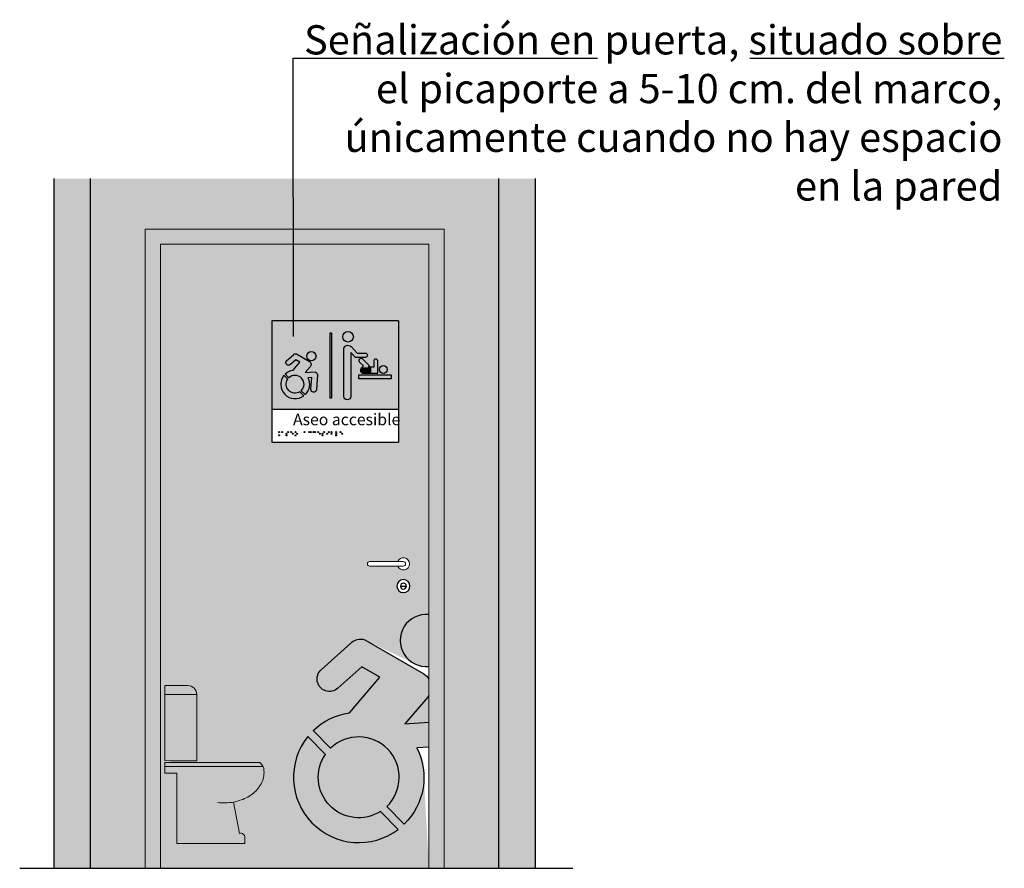
# Model space of a CAD drawing. Units: millimetres. Extents: x -0.58 to 8.08, y -3.27 to 2.91.
# Drawn here: x 4.84 to 8.08, y -3.27 to -0.48 of the extents above; entities that cross this region are included whole.
import ezdxf

# ---------------------------------------------------------------- set-up
doc = ezdxf.new("R2010")
doc.units = ezdxf.units.MM
doc.linetypes.add('LÍNEAS_OCULTAS2', pattern=[0.1875, 0.125, -0.0625])
doc.layers.add('Cotas', color=3, linetype='Continuous')
doc.styles.add('Directriz', font='verdana.ttf', dxfattribs={"height": 0.144})
doc.dimstyles.new('directriz', dxfattribs={"dimscale": 0.075, "dimtxt": 0.144, "dimasz": 2.2, "dimexe": 1.5, "dimexo": 3, "dimgap": 0.75, "dimtad": 0, "dimtih": 1, "dimtoh": 1, "dimzin": 0, "dimdsep": 46, "dimtxsty": 'Directriz', "dimblk": 'ARCHTICK', "dimcen": 2.5, "dimdle": 1.5, "dimclrd": 256, "dimclre": 256, "dimclrt": 4, "dimadec": 0, "dimazin": 0, "dimtfac": 1, "dimtmove": 0, "dimatfit": 3, "dimfxl": 0.44, "dimtolj": 1, "dimtzin": 0, "dimarcsym": 0})

# ---------------------------------------------------------------- blocks, each defined once
blk = doc.blocks.new('A$Ce4e928be')
at = {"color": 5}
blk.add_line((-0.8366940746782348, 0.9320187038190397), (-0.8560605377451793, 0.9320187038190397), dxfattribs=at)
for radius in [0.02149192721731197, 0.00968323153347228]:
    blk.add_circle((-0.846377306211707, 0.9320187038190397), radius, dxfattribs=at)
blk = doc.blocks.new('Aseo Acc Bebes')
h = blk.add_hatch(color=164)
h.dxf.hatch_style = 1
h.paths.add_polyline_path([(0.4154045855620365, 0.3979462362685335), (-0.000305470638721328, 0.3979462362685335), (-8.271564246919993e-05, 0.1077562764753092), (0.4156273405582886, 0.1077562764753092)])
h.paths.add_polyline_path([(0.1913159404586975, 0.35924435778825), (0.1958212980263121, 0.35924435778825), (0.1958212980263121, 0.1441625900257941), (0.1913159404586975, 0.1441625900257941)], flags=16)
h.paths.add_polyline_path([(0.2672643901818321, 0.3460166218177487, -1), (0.2325415572825622, 0.3460166218177487, -1)], flags=16)
h.paths.add_polyline_path([(0.1446670467563251, 0.2821139976308114, -1), (0.1140649973215622, 0.2821139976308114, -1)], flags=16)
h.paths.add_polyline_path([(0.2598323097943709, 0.313762119452461), (0.2801682494258055, 0.292333290003209), (0.3065845546464128, 0.292333290003209, -1), (0.3065845546464128, 0.2783577618480517), (0.2741640390332019, 0.2783577618480517), (0.2587592366062164, 0.2945904459479702), (0.2587592366062164, 0.1501499087026541, -1), (0.2357194664390998, 0.1501499087026541), (0.2357194664390998, 0.3041418165598523, -0.677680807316468)], flags=16)
h.paths.add_polyline_path([(0.1231936378489489, 0.2647954046111163, -0.4544467508838406), (0.1256584628398258, 0.2477786230136498), (0.1093171273064466, 0.2287375902842636), (0.1414754553688407, 0.2306734125917937, -0.308312970996904), (0.1496832813016691, 0.2205329332734418), (0.1459137918265878, 0.1718817009343874, -1), (0.1280219319841733, 0.17326795929046), (0.1310280401040482, 0.2120665460873948), (0.1180823381405172, 0.2112872587251029, -0.3286029910657874), (0.1088287755907866, 0.1560145456260311), (0.09633701712278464, 0.1688985019758416, 1), (0.05555291453837397, 0.2109630839005756), (0.04306115607037198, 0.223847040250386, -0.1577403675655685), (0.06915934636422304, 0.2366813238929619), (0.0912933883165361, 0.2624720566264027), (0.07813848413716284, 0.2700559690204141), (0.06072591918424508, 0.2544610166767447, -1), (0.04875344591548345, 0.2678288977604507), (0.07018545014867736, 0.2870237197500767, -0.2976224899896556), (0.08025531305094756, 0.2895497083424157)], flags=16)
h.paths.add_polyline_path([(0.2968955578230918, 0.273020451118798), (0.3203116293689798, 0.2509426638112113), (0.3157572178301176, 0.2461121785386904), (0.3340599488580902, 0.2461121785386904), (0.3340599488580902, 0.2659032846852181, -1), (0.3477639292269212, 0.2659032846852181), (0.3477639292269212, 0.2263768907767012), (0.3003804612165009, 0.2263768907767012, -0.6575959218577077), (0.2932008339356852, 0.2430138291457743), (0.300515913485675, 0.2507723252179896), (0.2874945012082993, 0.2630495327820651, -1)], flags=16)
h.paths.add_polyline_path([(0.3003804612164411, 0.2443887859005354), (0.3249085833440186, 0.2443887859005354), (0.3249085833440186, 0.2281002834147141), (0.3003804612164411, 0.2281002834147141, -1)], flags=0)
h.paths.add_polyline_path([(0.2856427147712917, 0.2209520414802835), (0.3913334458188795, 0.2209520414802835), (0.3913334458188795, 0.2077021523308911), (0.2856427147712917, 0.2077021523308911)], flags=16)
h.paths.add_polyline_path([(0.03916547229017153, 0.2195774728704787), (0.05181042202099873, 0.2065355155836623, 0.8191137175002529), (0.09179590599027376, 0.1652946261282107), (0.1044408557211009, 0.1522526688414227, -0.8845015122342403)], flags=16)
h.paths.add_polyline_path([(0.3783728484301562, 0.2385034349276036, -1), (0.3529546919296143, 0.2385034349276036, -1)], flags=16)
at = {"true_color": 0xffffff}
h = blk.add_hatch(color=7, dxfattribs=at)
h.dxf.hatch_style = 1
h.paths.add_polyline_path([(0.1913159404586975, 0.1441625900257941), (0.1958212980263121, 0.1441625900257941), (0.1958212980263121, 0.35924435778825), (0.1913159404586975, 0.35924435778825)])
h = blk.add_hatch(color=7, dxfattribs=at)
h.dxf.hatch_style = 1
edge = h.paths.add_edge_path()
edge.add_arc((0.2499029737321972, 0.3460166218177487), 0.01736141644963497, 0, 360)
edge = h.paths.add_edge_path()
edge.add_arc((0.2496949945942002, 0.3041418165597445), 0.01397552815516648, 34.43914617870341, 192.5408042525183)
edge.add_line((0.2598323097944681, 0.3137621194523585), (0.2801682494258215, 0.2923332900029585))
edge.add_line((0.2801682494258055, 0.2923332900029532), (0.3065845546464083, 0.2923332900029532))
edge.add_arc((0.3065845546464128, 0.2853455259253319), 0.006987764077584014, -90, 90, ccw=False)
edge.add_line((0.3065845546464128, 0.278357761847938), (0.2741640390333306, 0.278357761847938))
edge.add_line((0.2741640390332019, 0.278357761847938), (0.2587592366062172, 0.2945904459478352))
edge.add_line((0.2587592366062164, 0.2945904459478281), (0.2587592366062164, 0.1501499087026026))
edge.add_arc((0.2472393515226439, 0.1501499087025404), 0.01151988508359016, -180, 0, ccw=False)
edge.add_line((0.2357194664390998, 0.1501499087025404), (0.2357194664389666, 0.3041418165599008))
h = blk.add_hatch(color=7, dxfattribs=at)
h.dxf.hatch_style = 1
edge = h.paths.add_edge_path()
edge.add_arc((0.1293660220389437, 0.2821139976306692), 0.01530102471738143, 0, 360)
edge = h.paths.add_edge_path()
edge.add_line((0.06915934636422305, 0.2366813238928198), (0.09129338831639044, 0.2624720566264169))
edge.add_line((0.0912933883165361, 0.2624720566264027), (0.07813848413715663, 0.2700559690204123))
edge.add_line((0.07813848413716284, 0.2700559690203004), (0.0607259191844256, 0.2544610166765906))
edge.add_arc((0.0547396825498434, 0.2611449572185147), 0.00897274151032636, 131.8480980402716, 311.8480980405642, ccw=False)
edge.add_line((0.04875344591554365, 0.2678288977605046), (0.07018545014879995, 0.2870237197498777))
edge.add_arc((0.07715423972218316, 0.2805773814609533), 0.009493118847624542, 70.9334975600529, 137.2302533249515, ccw=False)
edge.add_line((0.08025531305094757, 0.2895497083421599), (0.1231936378489258, 0.2647954046108445))
edge.add_arc((0.1169980929627239, 0.2552110985530287), 0.01141243615749902, -40.636749791192926, 57.12032091512049, ccw=False)
edge.add_line((0.1256584628399149, 0.2477786230136114), (0.1093171273064351, 0.2287375902838462))
edge.add_line((0.1093171273064466, 0.2287375902839794), (0.1414754553689863, 0.2306734125917902))
edge.add_arc((0.1381384253862517, 0.2195803842078401), 0.01158408597302293, 4.716706539459381, 73.25754296986747, ccw=False)
edge.add_line((0.1496832813016691, 0.2205329332734418), (0.1459137918265978, 0.1718817009341798))
edge.add_arc((0.1369678619053682, 0.1725748301122489), 0.00897274151034315, 175.5695837322215, 355.56958373264183, ccw=False)
edge.add_line((0.1280219319841716, 0.1732679592903235), (0.1310280401040518, 0.2120665460870572))
edge.add_line((0.1310280401040482, 0.2120665460872526), (0.1180823381403679, 0.2112872587249093))
edge.add_arc((0.0759449658304514, 0.1899307929380523), 0.04724041464777692, -45.885472369238926, 26.877239120368472, ccw=False)
edge.add_line((0.1088287755907866, 0.1560145456259174), (0.09633701712278109, 0.1688985019757243))
edge.add_arc((0.07594496583056509, 0.1899307929380523), 0.0292949316270297, 314.1145276307251, 494.1145276306287)
edge.add_line((0.05555291453837397, 0.2109630839004335), (0.04306115607036842, 0.2238470402501072))
edge.add_arc((0.07594496583056509, 0.1899307929380523), 0.04724041464772665, 98.25854025762362, 134.1145276306133, ccw=False)
edge = h.paths.add_edge_path()
edge.add_line((0.1046869737659288, 0.1519988235438443), (0.09179590599027021, 0.1652946261282799))
edge.add_arc((0.07594496583056509, 0.1899307929380523), 0.02929493162697155, 145.4717761671049, 302.7572790941394, ccw=False)
edge.add_line((0.05181042202099873, 0.2065355155836623), (0.03916547229015732, 0.2195774728703241))
edge.add_arc((0.07594496583056509, 0.1899307929380523), 0.04724041464773117, 141.1289116642886, 307.1001435970623)
h = blk.add_hatch(color=7, dxfattribs=at)
h.dxf.hatch_style = 1
edge = h.paths.add_edge_path()
edge.add_line((0.2598323097944681, 0.3137621194523585), (0.2801682494258215, 0.2923332900029585))
edge.add_line((0.2801682494258055, 0.2923332900029532), (0.3065845546464083, 0.2923332900029532))
edge.add_arc((0.3065845546464128, 0.2853455259253319), 0.006987764077584014, -90, 90, ccw=False)
edge.add_line((0.3065845546464128, 0.278357761847938), (0.2741640390333306, 0.278357761847938))
edge.add_line((0.2741640390332019, 0.278357761847938), (0.2587592366062172, 0.2945904459478352))
edge.add_line((0.2587592366062164, 0.2945904459478281), (0.2587592366062164, 0.1501499087026026))
edge.add_arc((0.2472393515226439, 0.1501499087025404), 0.01151988508359016, -180, 0, ccw=False)
edge.add_line((0.2357194664390998, 0.1501499087025404), (0.2357194664389666, 0.3041418165599008))
edge.add_arc((0.2496949945942002, 0.3041418165597445), 0.01397552815513368, 43.501040740013195, 180, ccw=False)
h = blk.add_hatch(color=7, dxfattribs=at)
h.dxf.hatch_style = 1
edge = h.paths.add_edge_path()
edge.add_arc((0.2921950295157738, 0.2680349919502116), 0.006851990184495419, 46.68497318819735, 226.6849731875944)
edge.add_line((0.287494501208307, 0.2630495327817737), (0.3005159134856661, 0.2507723252177232))
edge.add_line((0.300515913485675, 0.250772325217876), (0.2932008339358307, 0.2430138291457495))
edge.add_arc((0.3003804612164411, 0.2362445346574684), 0.009867643880883126, 136.6849731873071, 270)
edge.add_line((0.3003804612164411, 0.226376890776417), (0.3477639292267898, 0.226376890776417))
edge.add_line((0.3477639292269212, 0.226376890776417), (0.3477639292269212, 0.2659032846848788))
edge.add_arc((0.3409119390424347, 0.265903284685076), 0.006851990184441027, 0, 180)
edge.add_line((0.3340599488580902, 0.265903284685076), (0.3340599488580902, 0.246112178538415))
edge.add_line((0.3340599488580902, 0.2461121785384346), (0.3157572178302499, 0.2461121785384346))
edge.add_line((0.3157572178301176, 0.2461121785384346), (0.3203116293689789, 0.2509426638112344))
edge.add_line((0.3203116293689798, 0.2509426638110124), (0.296895557823238, 0.2730204511184364))
edge = h.paths.add_edge_path(flags=16)
edge.add_line((0.3003804612164411, 0.2443887859002796), (0.3249085833438854, 0.2443887859002796))
edge.add_line((0.3249085833440186, 0.2443887859002796), (0.3249085833440186, 0.2281002834145898))
edge.add_line((0.3249085833440186, 0.228100283414572), (0.3003804612165744, 0.228100283414572))
edge.add_arc((0.3003804612164411, 0.2362445346574684), 0.008144251242899555, 90, 270, ccw=False)
h = blk.add_hatch(color=7, dxfattribs=at)
h.dxf.hatch_style = 1
h.paths.add_polyline_path([(0.3783728484301672, 0.2385034349273194, 1), (0.352954691929575, 0.2385034349273194, 1)])
h.paths.add_polyline_path([(0.3913334458188795, 0.2209520414801414), (0.2856427147712917, 0.2209520414801414), (0.2856427147712917, 0.20770215233055), (0.3913334458188795, 0.20770215233055)])
h = blk.add_hatch(color=164)
h.dxf.hatch_style = 1
edge = h.paths.add_edge_path()
edge.add_line((0.3003804612164411, 0.2443887859002796), (0.3249085833438854, 0.2443887859002796))
edge.add_line((0.3249085833440186, 0.2443887859002796), (0.3249085833440186, 0.2281002834145898))
edge.add_line((0.3249085833440186, 0.228100283414572), (0.3003804612165744, 0.228100283414572))
edge.add_arc((0.3003804612164411, 0.2362445346574684), 0.00814425124286521, 90, 270, ccw=False)
h = blk.add_hatch(color=7, dxfattribs=at)
h.dxf.hatch_style = 1
edge = h.paths.add_edge_path()
edge.add_line((0.104440855721101, 0.1522526688414227), (0.09179590599025955, 0.1652946261282178))
edge.add_arc((0.07594496583056509, 0.1899307929380523), 0.02929493162697155, 145.4717761671049, 302.7572790941394, ccw=False)
edge.add_line((0.05181042202099873, 0.2065355155836623), (0.03916547229015732, 0.2195774728703241))
edge.add_arc((0.07594496583056509, 0.1899307929380523), 0.04724041464773117, 141.1289116642886, 307.1001435970955)
h = blk.add_hatch(color=164)
h.dxf.hatch_style = 1
edge = h.paths.add_edge_path()
edge.add_arc((0.2105534058045895, 0.02201946652436071), 0.001549999999999937, 0, 360)
edge = h.paths.add_edge_path()
edge.add_arc((0.1661791478281773, 0.02201946652436071), 0.001549999999999937, 0, 360)
edge = h.paths.add_edge_path()
edge.add_arc((0.1809848887627954, 0.02752607281097919), 0.001549999999999937, 0, 360)
edge = h.paths.add_edge_path()
edge.add_arc((0.1661791478281773, 0.02752607281097919), 0.001549999999999937, 0, 360)
edge = h.paths.add_edge_path()
edge.add_arc((0.2105534058045895, 0.02744874477654902), 0.001549999999999937, 0, 360)
edge = h.paths.add_edge_path()
edge.add_arc((0.195767745839321, 0.02744874477654902), 0.001549999999999937, 0, 360)
edge = h.paths.add_edge_path()
edge.add_arc((0.2308802358401936, 0.02744874477654902), 0.001549999999999937, 0, 360)
edge = h.paths.add_edge_path()
edge.add_arc((0.1569429130164965, 0.02744874477654902), 0.001549999999999937, 0, 360)
edge = h.paths.add_edge_path()
edge.add_arc((0.2254442188889145, 0.03289612286992716), 0.001549999999999937, 0, 360)
edge = h.paths.add_edge_path()
edge.add_arc((0.2105534058045895, 0.03289612286992716), 0.001549999999999937, 0, 360)
edge = h.paths.add_edge_path()
edge.add_arc((0.195767745839321, 0.03289612286992716), 0.001549999999999937, 0, 360)
edge = h.paths.add_edge_path()
edge.add_arc((0.1865115196483091, 0.03289612286992716), 0.001549999999999937, 0, 360)
edge = h.paths.add_edge_path()
edge.add_arc((0.1717057787138025, 0.03289612286992716), 0.001549999999999937, 0, 360)
edge = h.paths.add_edge_path()
edge.add_arc((0.151506896065329, 0.03289612286992716), 0.001549999999999937, 0, 360)
edge = h.paths.add_edge_path()
edge.add_arc((0.1420453550812848, 0.03289612286992716), 0.001549999999999937, 0, 360)
edge = h.paths.add_edge_path()
edge.add_arc((0.1365260321839954, 0.03289612286992716), 0.001549999999999937, 0, 360)
edge = h.paths.add_edge_path()
edge.add_arc((0.1274222370604239, 0.03289612286992716), 0.001549999999999937, 0, 360)
edge = h.paths.add_edge_path()
edge.add_arc((0.1219029141631345, 0.03289612286992716), 0.001549999999999937, 0, 360)
edge = h.paths.add_edge_path()
edge.add_arc((0.1071606669755667, 0.03289612286992716), 0.001549999999999937, 0, 360)
edge = h.paths.add_edge_path()
edge.add_arc((0.07743164296339433, 0.02207869471737856), 0.001549999999999937, 0, 360)
edge = h.paths.add_edge_path()
edge.add_arc((0.08295827384885257, 0.02744874477654902), 0.001549999999999937, 0, 360)
edge = h.paths.add_edge_path()
edge.add_arc((0.06809980277184113, 0.02744874477654902), 0.001549999999999937, 0, 360)
edge = h.paths.add_edge_path()
edge.add_arc((0.07743164296339433, 0.03289612286992716), 0.001549999999999937, 0, 360)
edge = h.paths.add_edge_path()
edge.add_arc((0.06266378582067356, 0.03289612286992716), 0.001549999999999937, 0, 360)
edge = h.paths.add_edge_path()
edge.add_arc((0.04800132497005993, 0.02744874477654902), 0.001549999999999937, 0, 360)
edge = h.paths.add_edge_path()
edge.add_arc((0.05338902728829753, 0.03289612286992716), 0.001549999999999937, 0, 360)
edge = h.paths.add_edge_path()
edge.add_arc((0.04800132497005993, 0.02207869471737856), 0.001549999999999937, 0, 360)
edge = h.paths.add_edge_path()
edge.add_arc((0.023715536307372, 0.02228962903871112), 0.001549999999999937, 0, 360)
edge = h.paths.add_edge_path()
edge.add_arc((0.03316247411352569, 0.03289612286992716), 0.001549999999999937, 0, 360)
edge = h.paths.add_edge_path()
edge.add_arc((0.023715536307372, 0.03289612286992716), 0.001549999999999937, 0, 360)
at = {"color": 164}
for p, q in [((0.4154045855620365, 0.3979462362685335), (-0.000305470638721328, 0.3979462362685335)), ((-0.000305470638721328, 0.3979462362685335), (0, 0)), ((0.4154045855620365, 0.3979462362685335), (0.4157100562007578, 0)), ((-0.0002776444912560017, 0.1077562764753093), (0.4156273405582887, 0.1077562764753093)), ((0, 0), (0.4157100562007578, 0))]:
    blk.add_line(p, q, dxfattribs=at)
at = {"color": 7, "true_color": 0xffffff}
for points in [[(0.1913159404586975, 0.35924435778825), (0.1958212980263121, 0.35924435778825), (0.1958212980263121, 0.1441625900257941), (0.1913159404586975, 0.1441625900257941)], [(0.2856427147712917, 0.2209520414802835), (0.3913334458188795, 0.2209520414802835), (0.3913334458188795, 0.2077021523308911), (0.2856427147712917, 0.2077021523308911)]]:
    blk.add_lwpolyline(points, close=True, dxfattribs=at)
for points in [[(0.2598323097944681, 0.3137621194523585), (0.2801682494258055, 0.292333290003209), (0.3065845546464128, 0.292333290003209, -0.9999999999999999), (0.3065845546464128, 0.2783577618480517), (0.2741640390332019, 0.2783577618480517), (0.2587592366062164, 0.2945904459479702), (0.2587592366062164, 0.1501499087026541, -0.9999999999999999), (0.2357194664390998, 0.1501499087026541), (0.2357194664390998, 0.3041418165598866, -0.677680807319262)], [(0.06915934636422305, 0.2366813238929619), (0.0912933883165361, 0.2624720566264027), (0.07813848413716284, 0.2700559690204141), (0.06072591918428527, 0.2544610166767807, -0.9999999999999994), (0.04875344591554365, 0.2678288977605046), (0.07018545014867739, 0.2870237197500767, -0.2976224899896548), (0.08025531305094757, 0.2895497083424157), (0.1231936378489489, 0.2647954046111163, -0.4544467508802264), (0.1256584628399149, 0.2477786230137535), (0.1093171273064466, 0.2287375902842637), (0.1414754553688407, 0.2306734125917937, -0.3083129709969042), (0.1496832813016691, 0.2205329332734418), (0.1459137918265934, 0.1718817009344586, -0.9999999999999999), (0.1280219319841716, 0.1732679592904371), (0.1310280401040482, 0.2120665460873947), (0.1180823381405172, 0.2112872587251029, -0.3286029910657874), (0.1088287755907866, 0.1560145456260311), (0.09633701712278464, 0.1688985019758416, 0.9999999999984827), (0.05555291453837397, 0.2109630839005756), (0.04306115607037198, 0.223847040250386, -0.1577403675655686)], [(0.104440855721101, 0.1522526688414227), (0.09179590599027376, 0.1652946261282107, -0.819113717500253), (0.05181042202099873, 0.2065355155836623), (0.03916547229017153, 0.2195774728704787, 0.8845015122342405)]]:
    blk.add_lwpolyline(points, format="xyb", close=True, dxfattribs=at)
blk.add_lwpolyline([(0.2968955578230985, 0.2730204511187917, 0.999999999999999), (0.287494501208307, 0.2630495327820579), (0.300515913485675, 0.2507723252179896), (0.2932008339358343, 0.2430138291459325, 0.6575959218634284), (0.3003804612164411, 0.2263768907767012), (0.3477639292269212, 0.2263768907767012), (0.3477639292269212, 0.2659032846852181, 0.9999999999999999), (0.3340599488580902, 0.2659032846852181), (0.3340599488580902, 0.2461121785386904), (0.3157572178301176, 0.2461121785386904), (0.3203116293689798, 0.2509426638112113), (0.2968955578230985, 0.2730204511186496)], format="xyb", dxfattribs=at)
at = {"color": 7, "true_color": 0xffffff, "const_width": 0.002416666666666895}
blk.add_lwpolyline([(0.3003804612164411, 0.2443887859005354), (0.3249085833440186, 0.2443887859005354), (0.3249085833440186, 0.2281002834147141), (0.3003804612164411, 0.2281002834147141, -0.9999999999999999)], format="xyb", close=True, dxfattribs=at)
at = {"color": 7, "true_color": 0xffffff}
for centre, radius in [((0.2499029737321972, 0.3460166218177487), 0.01736141644963497), ((0.1293660220389437, 0.2821139976308114), 0.01530102471738143), ((0.3656637701798853, 0.2385034349276036), 0.01270907825027095)]:
    blk.add_circle(centre, radius, dxfattribs=at)
at = {"color": 164}
for centre in [(0.023715536307372, 0.03289612287014942), (0.03316247411352569, 0.03289612287014942), (0.05338902728829753, 0.03289612287014942), (0.06266378582067356, 0.03289612287014942), (0.07743164296339433, 0.03289612287014942), (0.1071606669755667, 0.03289612287014942), (0.1219029141631345, 0.03289612287014942), (0.1274222370604239, 0.03289612287014942), (0.1365260321839954, 0.03289612287014942), (0.1420453550812848, 0.03289612287014942), (0.151506896065329, 0.03289612287014942), (0.1717057787138025, 0.03289612287014942), (0.1865115196483091, 0.03289612287014942), (0.195767745839321, 0.03289612287014942), (0.2105534058045895, 0.03289612287014942), (0.2254442188889145, 0.03289612287014942), (0.023715536307372, 0.02228962903871068), (0.04800132497005993, 0.02744874477654857), (0.04800132497005993, 0.0220786947176006), (0.06809980277184113, 0.02744874477654857), (0.07743164296339433, 0.0220786947176006), (0.08295827384885257, 0.02744874477654857), (0.1569429130164965, 0.02744874477654857), (0.1661791478281773, 0.02752607281109021), (0.1661791478281773, 0.02201946652436049), (0.1809848887627954, 0.02752607281109021), (0.195767745839321, 0.02744874477654857), (0.2105534058045895, 0.02744874477654857), (0.2105534058045895, 0.02201946652436049), (0.2308802358401936, 0.02744874477654857)]:
    blk.add_circle(centre, 0.001549999999999937, dxfattribs=at)
at = {"color": 164, "insert": (0.4214833650172842, 0.06947350354736237), "char_height": 0.038, "width": 0.4039040690399093, "attachment_point": 6, "style": 'Directriz'}
blk.add_mtext('Aseo accesible', dxfattribs=at)
blk = doc.blocks.new('_ArchTick')
at = {"color": 0, "linetype": 'ByBlock', "const_width": 0.15}
blk.add_lwpolyline([(-0.5, -0.5), (0.5, 0.5)], dxfattribs=at)
blk = doc.blocks.new('Pictograma Aseo Accesible')
h = blk.add_hatch(color=252)
h.dxf.hatch_style = 1
h.paths.add_polyline_path([(0.8818381653854885, 0.8336028852142048, 1.110721533505368), (0.8818381653854885, 0.6630819788250546)])
h = blk.add_hatch(color=252)
h.dxf.hatch_style = 1
h.paths.add_polyline_path([(0.5416312479190424, 0.3741424264316177), (0.4842807915211793, 0.4332934882102177, 0.8845015122342397), (0.7803336118968716, 0.127945636288423), (0.7229831554986887, 0.1870966980676483, -0.8191137175002542)])
h.paths.add_polyline_path([(0.8024496666771697, 0.4748386841598983), (0.8765648724272381, 0.5611982142955314, 0.04381692728706534), (0.8818381653854885, 0.5685587385265654), (0.8818381653854885, 0.6212568373787517, 0.1421029137843849), (0.8608235896261718, 0.6410070187164914), (0.6706414470492916, 0.7506486161418235, 0.2976224899896597), (0.6249701517411879, 0.7391921373330914), (0.5277665051892413, 0.652135104683415, 1), (0.5820669825182563, 0.5915058339026957), (0.661040688888086, 0.6622358607876178), (0.7207040149289838, 0.6278394538151486), (0.6203163158937954, 0.5108670399594286, 0.1577403675655686), (0.5019494456103928, 0.4526578702813563), (0.5586051116753694, 0.3942234128421586, -1), (0.7435791089469888, 0.2034418737351442), (0.8002347750119654, 0.1450074162953212, 0.3286029910657874), (0.8422037861053013, 0.3956936894766653), (0.8818381653854885, 0.3980795447180154), (0.8818381653854885, 0.4796176025938085)])
h = blk.add_hatch(color=252)
h.dxf.hatch_style = 1
h.paths.add_polyline_path([(0.01414876521882036, 0.5704789441585552), (0.1192863531944397, 0.5704789441585552), (0.1195045852883183, 0.353496894645058), (0.03443450280001059, 0.3534954035873842), (0.01437566742815477, 0.3540986630479883)])
h.paths.add_polyline_path([(0.01411733804825133, 0.600448771342325), (0.08928636836775894, 0.600448771342325, -0.4139190125523625), (0.1192863531944397, 0.5704789441585552), (0.01414876521882036, 0.5704789441585552)])
h.paths.add_polyline_path([(0.05308796327900467, 0.3130680823409865), (0.01391251404512417, 0.3130680823409865), (0.01391251404512417, 0.3342942527617027), (0.3367498793683765, 0.3342942527617027, -0.1089079624070189), (0.3398709096495409, 0.3201354536860907, -0.1461041630713058), (0.3298711224773427, 0.2765865745834561, -0.1032341533074644), (0.3010048415207507, 0.24377742520687, -0.08578280709364638), (0.2594922807095585, 0.2225673521924924, -0.02871364743941865), (0.2398528284154153, 0.217682153512168), (0.259785281870073, 0.1145779699501597, -0.501702586611095), (0.2768398076170371, 0.1018594705783007), (0.2768398076165894, 0.08195491204169135), (0.05308796327900467, 0.08195491204169135)])
h.paths.add_polyline_path([(0.01391251404512417, 0.3473249310256496), (0.3260651508514982, 0.3473249310256496, -0.1271162875726962), (0.3367498793683765, 0.3342942527617027), (0.01391251404512417, 0.3342942527617027)])
at = {"color": 4, "lineweight": 9}
for p, q in [((0.01437566742815477, 0.3540986630479883), (0.01411733804825133, 0.600448771342325)), ((0.01411733804825133, 0.600448771342325), (0.08928636836775894, 0.600448771342325)), ((0.1192863531944397, 0.5704789441585552), (0.01414876521882036, 0.5704789441585552)), ((0.1195045852883183, 0.353496894645058), (0.1192863531944397, 0.5704789441585552)), ((0.01391251404512417, 0.3473249310256496), (0.3260651508514556, 0.3473249310256496)), ((0.01391251404512417, 0.3473249310256496), (0.01391251404512417, 0.3130680823409865)), ((0.01391251404512417, 0.3342942527617027), (0.3367498793683765, 0.3342942527617027)), ((0.01437566742815477, 0.3540986630479883), (0.03443450280001059, 0.3534954035873842)), ((0.03443450280001059, 0.3534954035873842), (0.1195045852883183, 0.353496894645058)), ((0.01391251404512417, 0.3130680823409865), (0.05308796327900467, 0.3130680823409865)), ((0.05308796327900467, 0.08195491204169135), (0.05308796327900467, 0.3130680823409865)), ((0.2398528284154153, 0.217682153512168), (0.2597852810733556, 0.1145779740713342)), ((0.2768398076165894, 0.1018594705783007), (0.2768398076165894, 0.08195491204169135)), ((0.2768398076165894, 0.08195491204169135), (0.05308796327900467, 0.08195491204169135))]:
    blk.add_line(p, q, dxfattribs=at)
at = {"color": 4}
for points in [[(0.8818381653854885, 0.3980795447180154), (0.8422037861053013, 0.3956936894766653, -0.3286029910657874), (0.8002347750119654, 0.1450074162953212), (0.7435791089469888, 0.2034418737351442, 0.9999999999984827), (0.5586051116753694, 0.3942234128421586), (0.5019494456103928, 0.4526578702813563, -0.1577403675655686), (0.6203163158937954, 0.5108670399594286), (0.7207040149289838, 0.6278394538151486), (0.661040688888086, 0.6622358607876178), (0.5820669825181852, 0.59150583390263, -0.9999999999999994), (0.5277665051892697, 0.652135104683438), (0.6249701517411879, 0.7391921373330914, -0.2976224899896548), (0.6706414470492916, 0.7506486161418235), (0.8653857976840129, 0.6383768675757435, -0.1162312797520041), (0.8818381653854885, 0.6212568373787517, -0.1162312797520041)], [(0.8818381653854885, 0.5685587385265654, -0.04381692728748519), (0.8765648724271813, 0.5611982142954657), (0.8024496666771697, 0.4748386841598983), (0.8818381653854885, 0.4796176025938085)]]:
    blk.add_lwpolyline(points, format="xyb", dxfattribs=at)
blk.add_lwpolyline([(0.7803336118968716, 0.127945636288423), (0.7229831554986887, 0.1870966980676483, -0.819113717500253), (0.5416312479190424, 0.3741424264316177), (0.4842807915211793, 0.4332934882102177, 0.8845015122342405)], format="xyb", close=True, dxfattribs=at)
at = {"color": 4, "lineweight": 9}
for points in [[(0.2398528284154153, 0.217682153512168, 0.02871364743392648), (0.2594922807058637, 0.222567352191344, 0.08578280710760813), (0.3010048415237279, 0.2437774252090994, 0.1060700219635839), (0.3304571982264051, 0.2776338320149525, 0.1421845425174453), (0.3398709096495409, 0.320135453686088, 0.1268223572478383)], [(0.187486635030119, 0.2157302325853825, 0.07477584747364327), (0.2399035267323697, 0.2176917215521816, 0.07477584747364327)]]:
    blk.add_lwpolyline(points, format="xyb", dxfattribs=at)
at = {"color": 4}
blk.add_arc((0.8728685156846296, 0.7483424320196297), 0.08573097161878197, 83.99440691036578, 276.0055930896342, dxfattribs=at)
at = {"color": 4, "lineweight": 9}
for centre, radius, start, end in [((0.08928636836775894, 0.5704487713423239), 0.03, 0.05762584391421055, 90), ((0.3061941423095149, 0.320135453686088), 0.03367676734002534, 0, 53.83937619120702), ((0.2635701019259713, 0.1018594705783007), 0.01326970569106492, 0, 106.5721535742072)]:
    blk.add_arc(centre, radius, start, end, dxfattribs=at)

msp = doc.modelspace()

# ---------------------------------------------------------------- hatches: boundary and pattern name
h = msp.add_hatch(color=253)
h.dxf.hatch_style = 1
h.paths.add_polyline_path([(5.07716003045266, -0.9998075800029085), (4.957160030452769, -0.9998075800029085), (4.957160030452769, -3.265506248212915), (5.07716003045266, -3.265506248212915)])
at = {"transparency": 33554508}
h = msp.add_hatch(color=254, dxfattribs=at)
h.dxf.hatch_style = 1
h.paths.add_polyline_path([(5.256849379341601, -1.165506248213006), (6.238687544727453, -1.165506248213006), (6.238687544727453, -3.265506248212914), (6.418376893616394, -3.265506248212914), (6.418376893616394, -0.9998075800029085), (5.07716003045266, -0.9998075800029085), (5.07716003045266, -3.265506248212914), (5.256849379341601, -3.265506248212914)])
h = msp.add_hatch(color=253)
h.dxf.hatch_style = 1
h.paths.add_polyline_path([(6.418376893616394, -0.9998075800029085), (6.538376893616284, -0.9998075800029085), (6.538376893616284, -3.265506248212915), (6.418376893616394, -3.265506248212915)])
h = msp.add_hatch(color=253)
h.dxf.hatch_style = 1
h.paths.add_polyline_path([(5.306849379341783, -1.215506248212961), (5.306849379341783, -3.265506248212915), (5.256849379341601, -3.265506248212915), (5.256849379341601, -1.165506248213006), (6.238687544727453, -1.165506248213006), (6.238687544727453, -3.265506248212915), (6.188687544727271, -3.265506248212915), (6.188687544727271, -1.215506248212961)])
at = {"transparency": 33554687}
h = msp.add_hatch(color=254, dxfattribs=at)
h.dxf.hatch_style = 1
h.paths.add_polyline_path([(5.93181953108297, -2.526314110879824, -0.2976224899896551), (5.977490826391074, -2.514857632071092), (6.136899314966699, -2.591436076804972, -0.8100859503416353), (6.188687544727271, -2.431903362998711), (6.188687544727271, -1.215506248212961), (5.306849379341783, -1.215506248212961), (5.306849379341783, -3.265506248212914), (6.188687544727271, -3.265506248212914), (6.172197726186468, -2.966673604924471, -0.2029319463512085), (6.107084154353748, -3.120498831917594), (6.050428488288771, -3.062064374477771, 1), (5.865454491017152, -2.871282835370756), (5.808798824952175, -2.812848377931559, -0.1577403675655687), (5.927165695235578, -2.754639208253487), (6.027553394270766, -2.637666794397767), (5.967890068229869, -2.603270387425297), (5.888916361860054, -2.674000414310208, -1), (5.834615884531069, -2.613371143529462)])
h.paths.add_polyline_path([(5.994149653093372, -2.258006248212752), (6.085917282426399, -2.258006248212752, -5.138732828988213), (6.085917282426398, -2.273006248213079), (5.994149653093372, -2.273006248212915, -1)], flags=16)
h.paths.add_polyline_path([(6.09499873080871, -2.338538635226797, 1), (6.114365193875654, -2.338538635226797, 1)], flags=0)
h.paths.add_polyline_path([(6.126173889559494, -2.338538635226797, -1), (6.08319003512487, -2.338538635226797, -1)], flags=16)
h.paths.add_polyline_path([(5.672977488526513, -1.865506248212824), (5.672672017887791, -1.467560011944291), (6.08838207408855, -1.467560011944291), (6.088687544727271, -1.865506248212824)], flags=16)
h.paths.add_polyline_path([(5.791130170862962, -2.832212760002697), (5.848480627260825, -2.891363821781297, 0.8191137175002533), (6.029832534840471, -3.078409550145267), (6.087182991238654, -3.137560611924492, -0.8845015122342381)], flags=16)
h.paths.add_polyline_path([(5.396135747709541, -2.665057476870591, -0.4139190125523728), (5.426135732536224, -2.695027304054361), (5.426353964630101, -2.912009353567857), (5.321225679732775, -2.912011196193741), (5.320966717390037, -2.66505747687059)], flags=16)
h.paths.add_polyline_path([(5.632914530193247, -2.918181317187239, -0.2393376344154265), (5.646720288991324, -2.945370794526842, -0.1500330498063391), (5.636122712375411, -2.989960289164715, -0.100399926631544), (5.607854220862537, -3.021728823006046, -0.08578280709364614), (5.566341660051343, -3.042938896020423, -0.02871364743941858), (5.546702207757198, -3.047824094700747), (5.566634661211858, -3.150928278262756, -0.5017025866110923), (5.583689186958819, -3.163646777634614), (5.583689186958372, -3.183551336171224), (5.359937342620787, -3.183551336171224), (5.359937342620787, -2.952438165871929), (5.320761893386907, -2.952438165871929), (5.320761893386907, -2.918181317187265)], flags=16)
h = msp.add_hatch(color=254, dxfattribs=at)
h.dxf.hatch_style = 1
h.paths.add_polyline_path([(6.188687544727271, -2.69694750968635, -0.04381692728705093), (6.183414251769022, -2.704308033917382), (6.109299046018952, -2.790667564053017), (6.188687544727271, -2.785888645619107)])

# ---------------------------------------------------------------- linework, layer by layer
at = {"lineweight": 25}
for p, q in [((4.957160030452769, -3.265506248212915), (4.957160030452769, -0.9998075800029085)), ((5.07716003045266, -3.265506248212915), (5.07716003045266, -0.9998075800029085)), ((6.418376893616394, -3.265506248212915), (6.418376893616394, -0.9998075800029085)), ((6.538376893616284, -3.265506248212915), (6.538376893616284, -0.9998075800029085)), ((4.844273168964586, -3.265506248212915), (6.661252312865551, -3.265506248212914))]:
    msp.add_line(p, q, dxfattribs=at)
at = {"color": 5, "lineweight": 9}
for p, q in [((6.238687544727453, -1.165506248213006), (5.256849379341601, -1.165506248213006)), ((5.256849379341601, -3.265506248212915), (5.256849379341601, -1.165506248213006)), ((6.238687544727453, -3.265506248212915), (6.238687544727453, -1.165506248213006)), ((6.188687544727271, -1.215506248212961), (5.306849379341783, -1.215506248212961)), ((5.306849379341783, -3.265506248212915), (5.306849379341783, -1.215506248212961)), ((6.188687544727271, -3.265506248212915), (6.188687544727271, -1.215506248212961)), ((5.994149653093372, -2.258006248212752), (6.104457778644372, -2.258006248212752)), ((6.104457778644372, -2.273006248213079), (5.994149653093372, -2.273006248213079))]:
    msp.add_line(p, q, dxfattribs=at)
for centre, radius, start, end in [((5.994149653093372, -2.265506248212915), 0.00749999999999984, 90, 270), ((6.104457778644372, -2.265506248212915), 0.02000000000027868, 202.0243128372247, 157.9756871627751), ((6.104457778644372, -2.265506248212915), 0.00749999999999984, 270, 90)]:
    msp.add_arc(centre, radius, start, end, dxfattribs=at)

# ---------------------------------------------------------------- block references
at = {"color": 164}
msp.add_blockref('Aseo Acc Bebes', (5.672977488526513, -1.865506248212824), dxfattribs=at)
at = {"xscale": -1}
msp.add_blockref('A$Ce4e928be', (5.258304656130475, -3.270557339045837), dxfattribs=at)
msp.add_blockref('Pictograma Aseo Accesible', (5.306849379341783, -3.265506248212915))

# ---------------------------------------------------------------- texts
at = {"layer": 'Cotas', "color": 4, "insert": (8.072431048582779, -0.7842051306253541), "char_height": 0.096, "attachment_point": 6, "style": 'Directriz'}
msp.add_mtext('\\A1;{\\fCalibri|b0|i0|c0|p34;Señalización en puerta, situado sobre\\Pel picaporte a 5-10 cm. del marco,\\P únicamente cuando no hay espacio\\Pen la pared}', dxfattribs=at)

# ---------------------------------------------------------------- leaders
at = {"layer": 'Cotas', "linetype": 'LÍNEAS_OCULTAS2', "ltscale": 8}
msp.add_leader([(5.743347938940978, -1.519054019928117), (5.742677684390642, -0.6042723700009769), (8.078598537714285, -0.6042723700009769)], dimstyle='directriz', override={"dimasz": 2}, dxfattribs=at)

doc.saveas('drawing.dxf')
